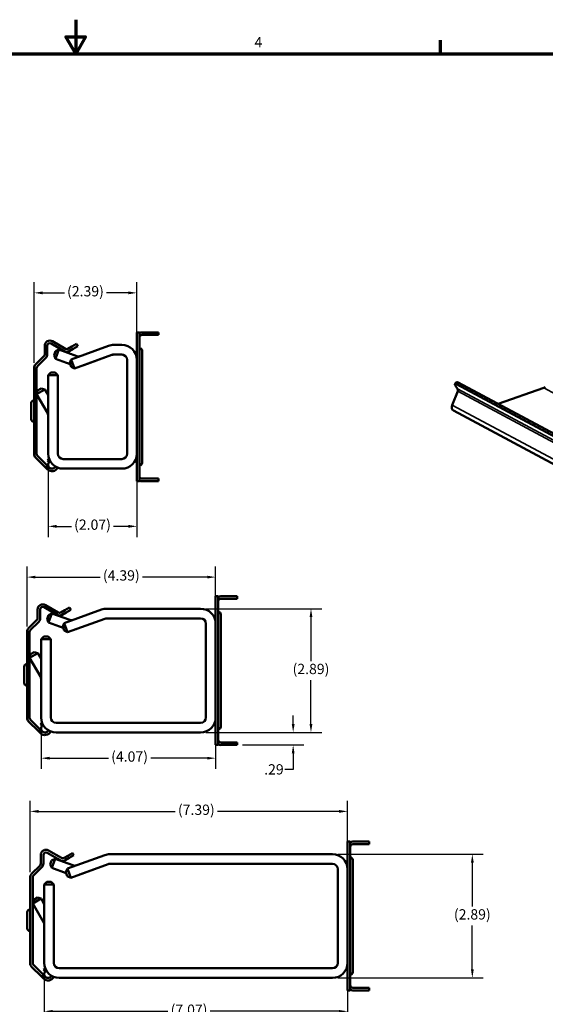
# Model space of a CAD drawing. Units: inches. Extents: x 0.2 to 67.8, y 1.2 to 42.8.
# Drawn here: x 32.7 to 44.9, y 19.8 to 42.8 of the extents above; entities that cross this region are included whole.
import ezdxf

# ---------------------------------------------------------------- set-up
doc = ezdxf.new("R2010")
doc.units = ezdxf.units.IN
doc.header["$LTSCALE"] = 2
doc.header["$MEASUREMENT"] = 0
for name, color, linetype, lineweight in [('Border (ANSI)', 7, 'Continuous', 70), ('Dimension (ANSI)', 7, 'Continuous', 25), ('Visible (ANSI)', 7, 'Continuous', 50), ('Visible Narrow (ANSI)', 7, 'Continuous', 35)]:
    doc.layers.add(name, color=color, linetype=linetype, lineweight=lineweight)
doc.styles.add('Note Text (ANSI)', font='tahoma.ttf')
doc.dimstyles.new('Default (ANSI)', dxfattribs={"dimscale": 2, "dimtxt": 0.12, "dimasz": 0.098425, "dimexe": 0.125, "dimexo": 0.0625, "dimgap": 0.031496, "dimtad": 0, "dimtih": 1, "dimtoh": 1, "dimrnd": 1e-08, "dimzin": 4, "dimdsep": 46, "dimtxsty": 'Note Text (ANSI)', "dimcen": 0.09, "dimdle": 0.393701, "dimclrd": 256, "dimclre": 256, "dimclrt": 256, "dimadec": 0, "dimazin": 1, "dimtfac": 1, "dimtofl": 0, "dimtmove": 0, "dimatfit": 3, "dimfxl": 1, "dimtolj": 1, "dimtzin": 4, "dimlwd": -1, "dimlwe": -1, "dimarcsym": 0})

# ---------------------------------------------------------------- blocks, each defined once
blk = doc.blocks.new('Borders Default Border')
at = {"layer": 'Border (ANSI)'}
blk.add_line((21.25, 21), (21.25, 21.16), dxfattribs=at)
at = {"layer": 'Border (ANSI)', "flags": 128}
for points in [[(17, 21.4), (17, 21), (16.885, 21.2), (17.115, 21.2), (17, 21)], [(0.5, 1), (0.5, 21), (33.5, 21), (33.5, 1), (0.5, 1)]]:
    blk.add_lwpolyline(points, dxfattribs=at)
at = {"layer": 'Border (ANSI)', "insert": (19.083, 21.04), "char_height": 0.12, "attachment_point": 7, "style": 'Note Text (ANSI)'}
blk.add_mtext('4', dxfattribs=at)
blk = doc.blocks.new('*D21')
at = {"layer": 'Defpoints', "color": 0, "transparency": 16777216}
for p in [(33.194, 26.527), (37.261, 26.01), (37.261, 25.577)]:
    blk.add_point(p, dxfattribs=at)
at = {"layer": 'Dimension (ANSI)', "transparency": 16777216}
for p, q in [((33.194, 26.402), (33.194, 25.327)), ((37.261, 25.885), (37.261, 25.327)), ((33.391, 25.577), (34.763, 25.577)), ((37.064, 25.577), (35.747, 25.577))]:
    blk.add_line(p, q, dxfattribs=at)
for points in [[(33.391, 25.609), (33.391, 25.544), (33.194, 25.577)], [(37.064, 25.609), (37.064, 25.544), (37.261, 25.577)]]:
    blk.add_solid(points, dxfattribs=at)
at = {"layer": 'Dimension (ANSI)', "transparency": 16777216, "insert": (34.826, 25.735), "char_height": 0.24, "attachment_point": 1, "style": 'Note Text (ANSI)'}
blk.add_mtext('\\A1;(4.07)', dxfattribs=at)
blk = doc.blocks.new('*D22')
at = {"layer": 'Defpoints', "color": 0, "transparency": 16777216}
for p in [(36.911, 26.177), (39.067, 26.177), (37.761, 25.885)]:
    blk.add_point(p, dxfattribs=at)
at = {"layer": 'Dimension (ANSI)', "transparency": 16777216}
for p, q in [((39.067, 26.374), (39.067, 26.57)), ((37.036, 26.177), (39.317, 26.177)), ((37.886, 25.885), (39.317, 25.885)), ((39.067, 25.688), (39.067, 25.312)), ((39.067, 25.312), (38.87, 25.312))]:
    blk.add_line(p, q, dxfattribs=at)
for points in [[(39.034, 26.374), (39.1, 26.374), (39.067, 26.177)], [(39.034, 25.688), (39.1, 25.688), (39.067, 25.885)]]:
    blk.add_solid(points, dxfattribs=at)
at = {"layer": 'Dimension (ANSI)', "transparency": 16777216, "insert": (38.391, 25.436), "char_height": 0.24, "attachment_point": 1, "style": 'Note Text (ANSI)'}
blk.add_mtext('\\A1;.29', dxfattribs=at)
blk = doc.blocks.new('*D23')
at = {"layer": 'Defpoints', "color": 0, "transparency": 16777216}
for p in [(36.911, 29.063), (39.482, 29.063), (36.911, 26.177)]:
    blk.add_point(p, dxfattribs=at)
at = {"layer": 'Dimension (ANSI)', "transparency": 16777216}
for p, q in [((37.036, 29.063), (39.732, 29.063)), ((39.482, 28.866), (39.482, 27.841)), ((39.482, 26.374), (39.482, 27.398)), ((37.036, 26.177), (39.732, 26.177))]:
    blk.add_line(p, q, dxfattribs=at)
for points in [[(39.449, 28.866), (39.515, 28.866), (39.482, 29.063)], [(39.449, 26.374), (39.515, 26.374), (39.482, 26.177)]]:
    blk.add_solid(points, dxfattribs=at)
at = {"layer": 'Dimension (ANSI)', "transparency": 16777216, "insert": (39.053, 27.778), "char_height": 0.24, "attachment_point": 1, "style": 'Note Text (ANSI)'}
blk.add_mtext('\\A1;(2.89)', dxfattribs=at)
blk = doc.blocks.new('*D24')
at = {"layer": 'Defpoints', "color": 0, "transparency": 16777216}
for p in [(32.866, 29.8), (37.261, 29.23), (32.866, 28.522)]:
    blk.add_point(p, dxfattribs=at)
at = {"layer": 'Dimension (ANSI)', "transparency": 16777216}
for p, q in [((32.866, 28.647), (32.866, 30.05)), ((37.261, 29.355), (37.261, 30.05)), ((33.063, 29.8), (34.571, 29.8)), ((37.064, 29.8), (35.556, 29.8))]:
    blk.add_line(p, q, dxfattribs=at)
for points in [[(33.063, 29.833), (33.063, 29.767), (32.866, 29.8)], [(37.064, 29.833), (37.064, 29.767), (37.261, 29.8)]]:
    blk.add_solid(points, dxfattribs=at)
at = {"layer": 'Dimension (ANSI)', "transparency": 16777216, "insert": (34.634, 29.959), "char_height": 0.24, "attachment_point": 1, "style": 'Note Text (ANSI)'}
blk.add_mtext('\\A1;(4.39)', dxfattribs=at)
blk = doc.blocks.new('*D25')
at = {"layer": 'Defpoints', "color": 0, "transparency": 16777216}
for p in [(33.267, 20.802), (40.334, 20.285), (40.334, 19.673)]:
    blk.add_point(p, dxfattribs=at)
at = {"layer": 'Dimension (ANSI)', "transparency": 16777216}
for p, q in [((33.267, 20.677), (33.267, 19.423)), ((40.334, 20.16), (40.334, 19.423)), ((33.464, 19.673), (36.15, 19.673)), ((40.138, 19.673), (37.135, 19.673))]:
    blk.add_line(p, q, dxfattribs=at)
for points in [[(33.464, 19.705), (33.464, 19.64), (33.267, 19.673)], [(40.138, 19.705), (40.138, 19.64), (40.334, 19.673)]]:
    blk.add_solid(points, dxfattribs=at)
at = {"layer": 'Dimension (ANSI)', "transparency": 16777216, "insert": (36.213, 19.831), "char_height": 0.24, "attachment_point": 1, "style": 'Note Text (ANSI)'}
blk.add_mtext('\\A1;(7.07)', dxfattribs=at)
blk = doc.blocks.new('*D26')
at = {"layer": 'Defpoints', "color": 0, "transparency": 16777216}
for p in [(39.984, 23.338), (43.241, 23.338), (39.984, 20.452)]:
    blk.add_point(p, dxfattribs=at)
at = {"layer": 'Dimension (ANSI)', "transparency": 16777216}
for p, q in [((40.109, 23.338), (43.491, 23.338)), ((43.241, 23.142), (43.241, 22.117)), ((43.241, 20.649), (43.241, 21.674)), ((40.109, 20.452), (43.491, 20.452))]:
    blk.add_line(p, q, dxfattribs=at)
for points in [[(43.209, 23.142), (43.274, 23.142), (43.241, 23.338)], [(43.209, 20.649), (43.274, 20.649), (43.241, 20.452)]]:
    blk.add_solid(points, dxfattribs=at)
at = {"layer": 'Dimension (ANSI)', "transparency": 16777216, "insert": (42.812, 22.054), "char_height": 0.24, "attachment_point": 1, "style": 'Note Text (ANSI)'}
blk.add_mtext('\\A1;(2.89)', dxfattribs=at)
blk = doc.blocks.new('*D27')
at = {"layer": 'Defpoints', "color": 0, "transparency": 16777216}
for p in [(32.939, 24.336), (40.334, 23.505), (32.939, 22.797)]:
    blk.add_point(p, dxfattribs=at)
at = {"layer": 'Dimension (ANSI)', "transparency": 16777216}
for p, q in [((32.939, 22.922), (32.939, 24.586)), ((40.334, 23.63), (40.334, 24.586)), ((33.136, 24.336), (36.319, 24.336)), ((40.138, 24.336), (37.304, 24.336))]:
    blk.add_line(p, q, dxfattribs=at)
for points in [[(33.136, 24.369), (33.136, 24.303), (32.939, 24.336)], [(40.138, 24.369), (40.138, 24.303), (40.334, 24.336)]]:
    blk.add_solid(points, dxfattribs=at)
at = {"layer": 'Dimension (ANSI)', "transparency": 16777216, "insert": (36.382, 24.494), "char_height": 0.24, "attachment_point": 1, "style": 'Note Text (ANSI)'}
blk.add_mtext('\\A1;(7.39)', dxfattribs=at)
blk = doc.blocks.new('*D43')
at = {"layer": 'Defpoints', "color": 0, "transparency": 16777216}
for p in [(33.359, 32.679), (35.426, 32.162), (33.359, 30.984)]:
    blk.add_point(p, dxfattribs=at)
at = {"layer": 'Dimension (ANSI)', "transparency": 16777216}
for p, q in [((33.359, 32.554), (33.359, 30.734)), ((35.426, 32.037), (35.426, 30.734)), ((33.555, 30.984), (33.9, 30.984)), ((35.229, 30.984), (34.884, 30.984))]:
    blk.add_line(p, q, dxfattribs=at)
for points in [[(33.555, 31.017), (33.555, 30.951), (33.359, 30.984)], [(35.229, 31.017), (35.229, 30.951), (35.426, 30.984)]]:
    blk.add_solid(points, dxfattribs=at)
at = {"layer": 'Dimension (ANSI)', "transparency": 16777216, "insert": (33.963, 31.143), "char_height": 0.24, "attachment_point": 1, "style": 'Note Text (ANSI)'}
blk.add_mtext('\\A1;(2.07)', dxfattribs=at)
blk = doc.blocks.new('*D44')
at = {"layer": 'Defpoints', "color": 0, "transparency": 16777216}
for p in [(33.031, 36.429), (35.426, 35.382), (33.031, 34.673)]:
    blk.add_point(p, dxfattribs=at)
at = {"layer": 'Dimension (ANSI)', "transparency": 16777216}
for p, q in [((33.031, 34.798), (33.031, 36.679)), ((35.426, 35.507), (35.426, 36.679)), ((33.227, 36.429), (33.736, 36.429)), ((35.229, 36.429), (34.72, 36.429))]:
    blk.add_line(p, q, dxfattribs=at)
for points in [[(33.227, 36.462), (33.227, 36.396), (33.031, 36.429)], [(35.229, 36.462), (35.229, 36.396), (35.426, 36.429)]]:
    blk.add_solid(points, dxfattribs=at)
at = {"layer": 'Dimension (ANSI)', "transparency": 16777216, "insert": (33.799, 36.587), "char_height": 0.24, "attachment_point": 1, "style": 'Note Text (ANSI)'}
blk.add_mtext('\\A1;(2.39)', dxfattribs=at)

msp = doc.modelspace()

# ---------------------------------------------------------------- linework, layer by layer
at = {"layer": 'Visible (ANSI)'}
for p, q in [((35.426, 35.382), (35.426, 35.507)), ((35.485, 35.507), (35.426, 35.507)), ((35.426, 32.162), (35.426, 35.382)), ((35.485, 35.507), (35.485, 35.382)), ((35.485, 32.162), (35.485, 35.382)), ((35.801, 35.507), (35.545, 35.507)), ((35.801, 35.447), (35.545, 35.447)), ((35.801, 35.507), (35.926, 35.507)), ((35.926, 35.447), (35.801, 35.447)), ((35.926, 35.447), (35.926, 35.507)), ((33.278, 35.196), (33.278, 34.995)), ((33.338, 34.995), (33.338, 35.196)), ((33.428, 35.248), (33.73, 35.073)), ((33.458, 35.299), (33.76, 35.125)), ((33.911, 35.178), (33.819, 35.125)), ((34.768, 35.193), (33.898, 34.877)), ((33.911, 35.178), (34.02, 35.24)), ((34.049, 35.189), (33.941, 35.126)), ((34.049, 35.189), (34.02, 35.24)), ((35.076, 35.215), (34.888, 35.215)), ((33.261, 34.953), (33.066, 34.758)), ((33.303, 34.911), (33.108, 34.716)), ((33.496, 34.973), (33.53, 35.067)), ((33.496, 34.973), (33.533, 34.893)), ((33.53, 35.067), (33.61, 35.105)), ((33.61, 35.105), (33.533, 34.893)), ((34.025, 34.954), (33.61, 35.105)), ((33.849, 35.073), (33.941, 35.126)), ((34.845, 34.982), (33.975, 34.665)), ((34.845, 34.981), (34.188, 34.742)), ((35.076, 34.99), (34.888, 34.99)), ((35.076, 34.989), (34.888, 34.989)), ((35.545, 34.022), (35.545, 35.082)), ((33.87, 34.77), (33.533, 34.893)), ((33.861, 34.797), (33.898, 34.877)), ((33.895, 34.703), (33.861, 34.797)), ((33.895, 34.703), (33.975, 34.665)), ((33.898, 34.877), (33.975, 34.665)), ((35.201, 32.679), (35.201, 34.865)), ((33.031, 34.673), (33.031, 32.672)), ((33.09, 34.673), (33.09, 32.672)), ((33.421, 34.57), (33.359, 34.507)), ((33.584, 34.507), (33.359, 34.507)), ((33.359, 34.507), (33.359, 32.679)), ((33.421, 34.57), (33.521, 34.57)), ((33.521, 34.57), (33.584, 34.507)), ((33.584, 34.507), (33.584, 32.679)), ((42.835, 34.305), (42.876, 34.347)), ((42.851, 34.258), (42.898, 34.189)), ((53.036, 28.855), (42.87, 34.299)), ((53.076, 28.897), (42.91, 34.341)), ((33.285, 34.179), (33.09, 34.067)), ((33.113, 34.152), (33.09, 34.069)), ((33.09, 34.066), (33.342, 33.63)), ((33.113, 34.152), (33.199, 34.202)), ((33.199, 34.202), (33.285, 34.179)), ((33.285, 34.179), (33.359, 34.051)), ((35.545, 34.022), (35.545, 33.522)), ((42.773, 33.812), (42.9, 34.135)), ((44.908, 34.211), (43.84, 33.843)), ((32.965, 33.794), (32.965, 33.862)), ((32.965, 33.794), (32.965, 33.55)), ((33.025, 33.922), (33.031, 33.922)), ((32.965, 33.482), (32.965, 33.55)), ((53.116, 28.159), (42.802, 33.682)), ((33.025, 33.422), (33.031, 33.422)), ((35.545, 32.462), (35.545, 33.522)), ((33.338, 32.4), (33.108, 32.63)), ((33.066, 32.588), (33.296, 32.358)), ((33.338, 32.4), (33.296, 32.358)), ((33.36, 32.404), (33.332, 32.394)), ((33.341, 32.397), (33.338, 32.4)), ((33.384, 32.481), (33.341, 32.523)), ((33.709, 32.554), (35.076, 32.554)), ((33.709, 32.554), (35.076, 32.554)), ((33.296, 32.358), (33.341, 32.312)), ((33.308, 32.348), (33.302, 32.364)), ((33.308, 32.348), (33.372, 32.371)), ((33.384, 32.354), (33.368, 32.37)), ((33.709, 32.329), (35.076, 32.329)), ((35.426, 32.037), (35.426, 32.162)), ((35.485, 32.162), (35.485, 32.037)), ((35.426, 32.037), (35.485, 32.037)), ((35.801, 32.096), (35.545, 32.096)), ((35.545, 32.037), (35.801, 32.037)), ((35.801, 32.096), (35.926, 32.096)), ((35.926, 32.037), (35.801, 32.037)), ((35.926, 32.037), (35.926, 32.096)), ((37.261, 29.23), (37.261, 29.355)), ((37.321, 29.355), (37.261, 29.355)), ((37.261, 26.01), (37.261, 29.23)), ((37.321, 29.355), (37.321, 29.23)), ((37.321, 26.01), (37.321, 29.23)), ((37.636, 29.355), (37.381, 29.355)), ((37.636, 29.295), (37.381, 29.295)), ((37.636, 29.355), (37.761, 29.355)), ((37.761, 29.295), (37.636, 29.295)), ((37.761, 29.295), (37.761, 29.355)), ((33.114, 29.044), (33.114, 28.843)), ((33.174, 28.843), (33.174, 29.044)), ((33.263, 29.096), (33.565, 28.921)), ((33.293, 29.148), (33.595, 28.973)), ((33.366, 28.915), (33.446, 28.953)), ((33.446, 28.953), (33.369, 28.741)), ((33.861, 28.802), (33.446, 28.953)), ((33.747, 29.026), (33.655, 28.973)), ((33.685, 28.921), (33.777, 28.974)), ((34.604, 29.042), (33.734, 28.725)), ((33.747, 29.026), (33.855, 29.089)), ((33.885, 29.037), (33.777, 28.974)), ((33.885, 29.037), (33.855, 29.089)), ((36.911, 29.063), (34.724, 29.063)), ((33.096, 28.801), (32.901, 28.606)), ((33.139, 28.759), (32.943, 28.564)), ((33.332, 28.822), (33.366, 28.915)), ((33.332, 28.822), (33.369, 28.741)), ((33.706, 28.619), (33.369, 28.741)), ((33.697, 28.645), (33.734, 28.725)), ((33.734, 28.725), (33.811, 28.513)), ((34.681, 28.83), (33.811, 28.513)), ((34.681, 28.83), (34.023, 28.59)), ((36.911, 28.838), (34.724, 28.838)), ((36.911, 28.837), (34.724, 28.837)), ((37.036, 26.527), (37.036, 28.713)), ((37.381, 27.87), (37.381, 28.93)), ((32.866, 28.522), (32.866, 26.521)), ((32.926, 28.522), (32.926, 26.521)), ((33.731, 28.551), (33.697, 28.645)), ((33.731, 28.551), (33.811, 28.513)), ((33.257, 28.418), (33.194, 28.355)), ((33.419, 28.355), (33.194, 28.355)), ((33.194, 28.355), (33.194, 26.527)), ((33.257, 28.418), (33.357, 28.418)), ((33.357, 28.418), (33.419, 28.355)), ((33.419, 28.355), (33.419, 26.527)), ((33.12, 28.027), (32.926, 27.915)), ((32.948, 28), (33.035, 28.05)), ((33.035, 28.05), (33.12, 28.027)), ((33.12, 28.027), (33.194, 27.9)), ((32.948, 28), (32.926, 27.917)), ((32.926, 27.914), (33.177, 27.479)), ((37.381, 27.87), (37.381, 27.37)), ((32.8, 27.643), (32.8, 27.711)), ((32.8, 27.643), (32.8, 27.399)), ((32.86, 27.771), (32.866, 27.771)), ((32.8, 27.331), (32.8, 27.399)), ((37.381, 26.31), (37.381, 27.37)), ((32.86, 27.271), (32.866, 27.271)), ((32.901, 26.436), (33.131, 26.206)), ((33.174, 26.248), (32.943, 26.478)), ((33.174, 26.248), (33.131, 26.206)), ((33.131, 26.206), (33.177, 26.16)), ((33.143, 26.196), (33.138, 26.212)), ((33.143, 26.196), (33.207, 26.22)), ((33.195, 26.252), (33.168, 26.243)), ((33.176, 26.246), (33.174, 26.248)), ((33.219, 26.329), (33.177, 26.371)), ((33.219, 26.202), (33.204, 26.218)), ((33.544, 26.402), (36.911, 26.402)), ((33.544, 26.402), (36.911, 26.402)), ((33.544, 26.177), (36.911, 26.177)), ((37.261, 25.885), (37.261, 26.01)), ((37.321, 26.01), (37.321, 25.885)), ((37.261, 25.885), (37.321, 25.885)), ((37.636, 25.945), (37.381, 25.945)), ((37.381, 25.885), (37.636, 25.885)), ((37.636, 25.945), (37.761, 25.945)), ((37.761, 25.885), (37.636, 25.885)), ((37.761, 25.885), (37.761, 25.945)), ((33.366, 23.423), (33.668, 23.249)), ((40.334, 23.505), (40.334, 23.63)), ((40.394, 23.63), (40.334, 23.63)), ((40.334, 20.285), (40.334, 23.505)), ((40.394, 23.63), (40.394, 23.505)), ((40.394, 20.285), (40.394, 23.505)), ((40.709, 23.63), (40.454, 23.63)), ((40.709, 23.571), (40.454, 23.571)), ((40.709, 23.63), (40.834, 23.63)), ((40.834, 23.571), (40.709, 23.571)), ((40.834, 23.571), (40.834, 23.63)), ((33.187, 23.32), (33.187, 23.119)), ((33.247, 23.119), (33.247, 23.32)), ((33.337, 23.371), (33.639, 23.197)), ((33.439, 23.191), (33.519, 23.229)), ((33.519, 23.229), (33.442, 23.017)), ((33.934, 23.078), (33.519, 23.229)), ((33.82, 23.302), (33.728, 23.249)), ((33.758, 23.197), (33.85, 23.25)), ((34.677, 23.317), (33.807, 23.001)), ((33.82, 23.302), (33.928, 23.364)), ((33.958, 23.313), (33.85, 23.25)), ((33.958, 23.313), (33.928, 23.364)), ((39.984, 23.338), (34.797, 23.338)), ((40.454, 22.145), (40.454, 23.205)), ((33.17, 23.077), (32.974, 22.882)), ((33.212, 23.035), (33.017, 22.84)), ((33.405, 23.097), (33.439, 23.191)), ((33.405, 23.097), (33.442, 23.017)), ((33.779, 22.894), (33.442, 23.017)), ((33.77, 22.921), (33.807, 23.001)), ((33.807, 23.001), (33.884, 22.789)), ((34.754, 23.106), (33.884, 22.789)), ((34.754, 23.105), (34.097, 22.866)), ((39.984, 23.113), (34.797, 23.113)), ((39.984, 23.113), (34.797, 23.113)), ((40.109, 20.802), (40.109, 22.988)), ((32.939, 22.797), (32.939, 20.796)), ((32.999, 22.797), (32.999, 20.796)), ((33.804, 22.827), (33.77, 22.921)), ((33.804, 22.827), (33.884, 22.789)), ((33.33, 22.693), (33.267, 22.631)), ((33.492, 22.631), (33.267, 22.631)), ((33.267, 22.631), (33.267, 20.802)), ((33.33, 22.693), (33.43, 22.693)), ((33.43, 22.693), (33.492, 22.631)), ((33.492, 22.631), (33.492, 20.802)), ((33.194, 22.303), (32.999, 22.191)), ((33.022, 22.276), (32.999, 22.193)), ((33.022, 22.276), (33.108, 22.326)), ((33.108, 22.326), (33.194, 22.303)), ((33.194, 22.303), (33.267, 22.175)), ((32.933, 22.046), (32.939, 22.046)), ((32.999, 22.19), (33.251, 21.754)), ((40.454, 22.145), (40.454, 21.645)), ((32.873, 21.918), (32.873, 21.986)), ((32.873, 21.918), (32.873, 21.674)), ((32.873, 21.606), (32.873, 21.674)), ((40.454, 20.585), (40.454, 21.645)), ((32.933, 21.546), (32.939, 21.546)), ((32.974, 20.712), (33.205, 20.482)), ((33.247, 20.524), (33.017, 20.754)), ((33.617, 20.678), (39.984, 20.678)), ((33.617, 20.677), (39.984, 20.677)), ((33.247, 20.524), (33.205, 20.482)), ((33.205, 20.482), (33.25, 20.436)), ((33.216, 20.472), (33.211, 20.488)), ((33.216, 20.472), (33.28, 20.495)), ((33.268, 20.528), (33.241, 20.518)), ((33.249, 20.521), (33.247, 20.524)), ((33.293, 20.605), (33.25, 20.647)), ((33.293, 20.478), (33.277, 20.494)), ((33.617, 20.452), (39.984, 20.452)), ((40.334, 20.16), (40.334, 20.285)), ((40.394, 20.285), (40.394, 20.16)), ((40.709, 20.22), (40.454, 20.22)), ((40.709, 20.22), (40.834, 20.22)), ((40.834, 20.16), (40.834, 20.22)), ((40.334, 20.16), (40.394, 20.16)), ((40.454, 20.16), (40.709, 20.16)), ((40.834, 20.16), (40.709, 20.16))]:
    msp.add_line(p, q, dxfattribs=at)
for centre, radius, start, end in [((35.545, 35.387), 0.12, 90, 120), ((35.545, 35.387), 0.0598, 90, 180), ((33.398, 35.196), 0.12, 60, 180), ((33.398, 35.196), 0.0598, 60, 180), ((34.888, 34.865), 0.35, 90, 110), ((35.076, 34.865), 0.35, 0, 90), ((35.485, 35.082), 0.06, 0, 90), ((33.218, 34.995), 0.0598, 315, 0), ((33.218, 34.995), 0.12, 315, 0), ((33.79, 35.177), 0.12, 240, 300), ((33.79, 35.177), 0.0598, 240, 300), ((34.068, 35.071), 0.125, 250, 285.0307), ((34.888, 34.865), 0.125, 90, 110), ((34.888, 34.864), 0.125, 90, 110), ((35.076, 34.865), 0.125, 0, 90), ((35.076, 34.864), 0.125, 0, 90), ((33.15, 34.673), 0.12, 135, 180), ((33.15, 34.673), 0.0598, 135, 180), ((34.068, 35.071), 0.35, 287.0309, 290), ((33.025, 33.862), 0.06, 90, 180), ((33.234, 33.568), 0.125, 0, 30), ((33.025, 33.482), 0.06, 180, 270), ((33.15, 32.672), 0.12, 180, 225), ((33.15, 32.672), 0.0598, 180, 225), ((33.709, 32.679), 0.35, 180, 270), ((33.709, 32.679), 0.125, 180, 270), ((33.709, 32.679), 0.125, 180, 270), ((35.076, 32.679), 0.125, 270, 0), ((35.076, 32.679), 0.35, 270, 0), ((35.076, 32.679), 0.125, 270, 0), ((33.447, 32.418), 0.149, 115.7383, 135), ((33.447, 32.418), 0.0885, 115.4394, 334.4509), ((33.447, 32.418), 0.0895, 115.5026, 135), ((33.447, 32.418), 0.0895, 225, 334.3878), ((35.485, 32.462), 0.06, 270, 0), ((33.447, 32.418), 0.149, 225, 334.1521), ((35.545, 32.156), 0.0598, 180, 270), ((35.545, 32.156), 0.12, 240, 270), ((33.233, 29.044), 0.12, 60, 180), ((37.381, 29.235), 0.12, 90, 120), ((37.381, 29.235), 0.0598, 90, 180), ((33.233, 29.044), 0.0598, 60, 180), ((33.625, 29.025), 0.0598, 240, 300), ((34.724, 28.713), 0.35, 90, 110), ((36.911, 28.713), 0.35, 0, 90), ((37.321, 28.93), 0.06, 0, 90), ((33.054, 28.843), 0.0598, 315, 0), ((33.054, 28.843), 0.12, 315, 0), ((33.625, 29.025), 0.12, 240, 300), ((33.904, 28.919), 0.125, 250, 285.0307), ((34.724, 28.713), 0.125, 90, 110), ((34.724, 28.712), 0.125, 90, 110), ((36.911, 28.713), 0.125, 0, 90), ((36.911, 28.712), 0.125, 0, 90), ((32.986, 28.522), 0.12, 135, 180), ((32.986, 28.522), 0.0598, 135, 180), ((33.904, 28.919), 0.35, 287.0309, 290), ((32.86, 27.711), 0.06, 90, 180), ((32.86, 27.331), 0.06, 180, 270), ((33.069, 27.416), 0.125, 0, 30), ((32.986, 26.521), 0.12, 180, 225), ((32.986, 26.521), 0.0598, 180, 225), ((33.544, 26.527), 0.35, 180, 270), ((33.544, 26.527), 0.125, 180, 270), ((33.544, 26.527), 0.125, 180, 270), ((36.911, 26.527), 0.125, 270, 0), ((36.911, 26.527), 0.35, 270, 0), ((36.911, 26.527), 0.125, 270, 0), ((33.283, 26.266), 0.149, 115.7383, 135), ((33.283, 26.266), 0.149, 225, 334.1521), ((33.283, 26.266), 0.0885, 115.4394, 334.4509), ((33.283, 26.266), 0.0895, 115.5026, 135), ((33.283, 26.266), 0.0895, 225, 334.3878), ((37.321, 26.31), 0.06, 270, 0), ((37.381, 26.004), 0.0598, 180, 270), ((37.381, 26.004), 0.12, 240, 270), ((33.307, 23.32), 0.12, 60, 180), ((40.454, 23.511), 0.12, 90, 120), ((40.454, 23.511), 0.0598, 90, 180), ((33.307, 23.32), 0.0598, 60, 180), ((33.698, 23.301), 0.12, 240, 300), ((33.698, 23.301), 0.0598, 240, 300), ((34.797, 22.988), 0.35, 90, 110), ((39.984, 22.988), 0.35, 0, 90), ((40.394, 23.205), 0.06, 0, 90), ((33.127, 23.119), 0.0598, 315, 0), ((33.127, 23.119), 0.12, 315, 0), ((33.977, 23.195), 0.125, 250, 285.0307), ((34.797, 22.988), 0.125, 90, 110), ((34.797, 22.988), 0.125, 90, 110), ((39.984, 22.988), 0.125, 0, 90), ((39.984, 22.988), 0.125, 0, 90), ((33.059, 22.797), 0.12, 135, 180), ((33.059, 22.797), 0.0598, 135, 180), ((33.977, 23.195), 0.35, 287.0309, 290), ((32.933, 21.986), 0.06, 90, 180), ((32.933, 21.606), 0.06, 180, 270), ((33.142, 21.692), 0.125, 0, 30), ((33.059, 20.796), 0.12, 180, 225), ((33.059, 20.796), 0.0598, 180, 225), ((33.356, 20.541), 0.149, 115.7383, 135), ((33.617, 20.802), 0.35, 180, 270), ((33.617, 20.803), 0.125, 180, 270), ((33.617, 20.802), 0.125, 180, 270), ((39.984, 20.803), 0.125, 270, 0), ((39.984, 20.802), 0.35, 270, 0), ((39.984, 20.802), 0.125, 270, 0), ((33.356, 20.541), 0.149, 225, 334.1521), ((33.356, 20.541), 0.0885, 115.4394, 334.4509), ((33.356, 20.541), 0.0895, 115.5026, 135), ((33.356, 20.541), 0.0895, 225, 334.3878), ((40.394, 20.585), 0.06, 270, 0), ((40.454, 20.28), 0.0598, 180, 270), ((40.454, 20.28), 0.12, 240, 270)]:
    msp.add_arc(centre, radius, start, end, dxfattribs=at)
for centre, major_axis, ratio, start_param, end_param in [((42.925, 34.218), (-0.0895, 0.0873), 0.241857, 5.585687, 7.156484), ((42.965, 34.26), (-0.0895, 0.0873), 0.241857, 5.585687, 6.283185), ((44.905, 34.265), (-0.0282, -0.0527), 0.743697, 0.677019, 1.462418), ((42.857, 34.148), (0.0282, 0.0527), 0.743697, 4.86581, 5.913007), ((42.859, 33.787), (-0.056, -0.105), 0.743697, 4.86581, 6.283185)]:
    msp.add_ellipse(centre, major_axis=major_axis, ratio=ratio, start_param=start_param, end_param=end_param, dxfattribs=at)
at = {"layer": 'Visible Narrow (ANSI)'}
for p, q in [((42.87, 34.299), (42.91, 34.341)), ((42.898, 34.189), (53.211, 28.666)), ((53.214, 28.612), (42.9, 34.135)), ((55.221, 28.688), (44.908, 34.211)), ((42.773, 33.812), (53.086, 28.29))]:
    msp.add_line(p, q, dxfattribs=at)

# ---------------------------------------------------------------- block references
at = {"xscale": 2, "yscale": 2, "zscale": 2}
msp.add_blockref('Borders Default Border', (0, 0), dxfattribs=at)

# ---------------------------------------------------------------- dimensions: what is measured, and where the dimension line sits
at = {"layer": 'Dimension (ANSI)'}
for base, p1, p2, picture, middle in [((33.03058, 36.42886), (35.42557, 35.3815), (33.03058, 34.67331), '*D44', (34.22807, 36.42886)), ((33.359, 30.984), (35.426, 32.162), (33.359, 32.679), '*D43', (34.392, 30.984))]:
    dim = msp.add_linear_dim(base=base, p1=p1, p2=p2, text='(<>)', dimstyle='Default (ANSI)', override={"dimgap": 0.031496, "dimtih": 0, "dimtoh": 0, "dimdec": 2, "dimtol": 0, "dimlim": 0, "dimtp": 0, "dimtm": 0, "dimtdec": 2, "dimatfit": 1}, dxfattribs=at)
    dim.commit()
    dim.dimension.update_dxf_attribs({"geometry": picture, "text_midpoint": middle, "dimtype": 160})
for base, p1, p2, angle, override, picture, middle in [((32.86618, 29.80005), (37.26117, 29.2297), (32.86618, 28.52151), 180, {"dimgap": 0.031496, "dimtih": 0, "dimtoh": 0, "dimdec": 2, "dimtol": 0, "dimlim": 0, "dimtp": 0, "dimtm": 0, "dimtdec": 2, "dimatfit": 1}, '*D24', (35.06368, 29.80005)), ((39.482, 29.063), (36.911, 26.177), (36.911, 29.063), 270, {"dimgap": 0.031496, "dimdec": 2, "dimtol": 0, "dimlim": 0, "dimtp": 0, "dimtm": 0, "dimtdec": 2, "dimatfit": 1}, '*D23', (39.482, 27.62)), ((37.261, 25.577), (33.194, 26.527), (37.261, 26.01), 180, {"dimgap": 0.031496, "dimtih": 0, "dimtoh": 0, "dimdec": 2, "dimtol": 0, "dimlim": 0, "dimtp": 0, "dimtm": 0, "dimtdec": 2, "dimatfit": 1}, '*D21', (35.255, 25.577)), ((32.93937, 24.33586), (40.33435, 23.50547), (32.93937, 22.79728), 180, {"dimgap": 0.031496, "dimtih": 0, "dimtoh": 0, "dimdec": 2, "dimtol": 0, "dimlim": 0, "dimtp": 0, "dimtm": 0, "dimtdec": 2, "dimatfit": 1}, '*D27', (36.81142, 24.33586)), ((43.241, 23.338), (39.984, 20.452), (39.984, 23.338), 270, {"dimgap": 0.031496, "dimdec": 2, "dimtol": 0, "dimlim": 0, "dimtp": 0, "dimtm": 0, "dimtdec": 2, "dimatfit": 1}, '*D26', (43.241, 21.895)), ((40.334, 19.673), (33.267, 20.802), (40.334, 20.285), 180, {"dimgap": 0.031496, "dimtih": 0, "dimtoh": 0, "dimdec": 2, "dimtol": 0, "dimlim": 0, "dimtp": 0, "dimtm": 0, "dimtdec": 2, "dimatfit": 1}, '*D25', (36.642, 19.673))]:
    dim = msp.add_linear_dim(base=base, p1=p1, p2=p2, angle=angle, text='(<>)', dimstyle='Default (ANSI)', override=override, dxfattribs=at)
    dim.commit()
    dim.dimension.update_dxf_attribs({"geometry": picture, "text_midpoint": middle, "dimtype": 160})
dim = msp.add_linear_dim(base=(39.067, 26.177), p1=(37.761, 25.885), p2=(36.911, 26.177), angle=270, dimstyle='Default (ANSI)', override={"dimgap": 0.031496, "dimdec": 2, "dimtol": 0, "dimlim": 0, "dimtp": 0, "dimtm": 0, "dimtdec": 2, "dimatfit": 1}, dxfattribs=at)
dim.commit()
dim.dimension.update_dxf_attribs({"geometry": '*D22', "text_midpoint": (38.599, 25.312), "dimtype": 160})

doc.saveas('drawing.dxf')
